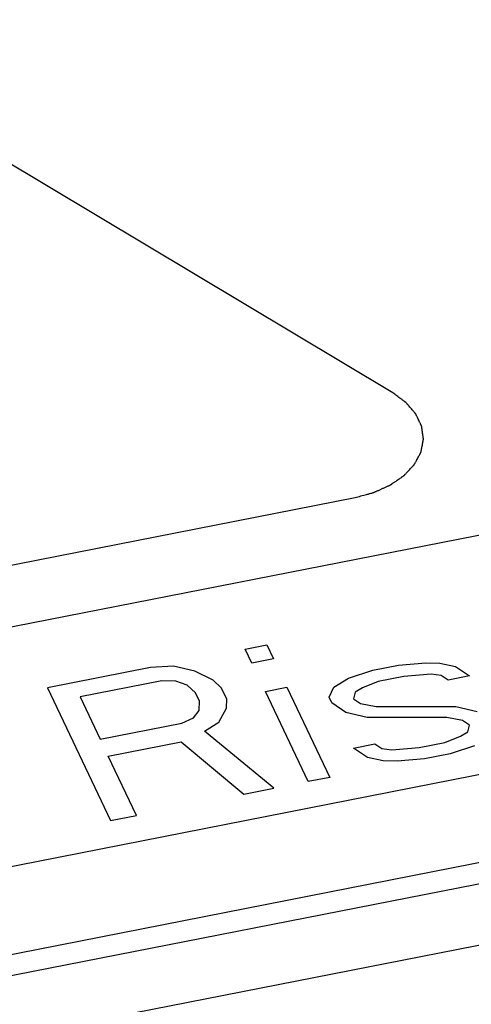
# Paper-space layout '10004660427_1_3' of a CAD drawing. Units: inches. Extents: x 0 to 34, y 0 to 22.
# Drawn here: x 15.4 to 15.6, y 11.4 to 11.7 of the extents above; entities that cross this region are included whole.
import ezdxf

# ---------------------------------------------------------------- set-up
doc = ezdxf.new("R2010")
doc.units = ezdxf.units.IN
doc.header["$LTSCALE"] = 1.87
doc.header["$MEASUREMENT"] = 0
doc.layers.get('0').update_dxf_attribs({"linetype": 'CONTINUOUS'})
doc.layers.add('COS_FEATURE', color=7, linetype='CONTINUOUS')
doc.styles.get("Standard").update_dxf_attribs({"font": 'txt', "width": 0.8})
doc.dimstyles.get("Standard").update_dxf_attribs({"dimtxt": 0.15625, "dimasz": 0.1875, "dimexe": 0.125, "dimexo": 0.0625, "dimgap": 0.09, "dimtad": 0, "dimtih": 1, "dimtoh": 1, "dimzin": 4, "dimdsep": 46, "dimtxsty": 'STANDARD', "dimblk": '_FILLED', "dimblk1": '_FILLED', "dimblk2": '_FILLED', "dimcen": 0.09, "dimazin": 1, "dimtp": 0.05, "dimtm": 0.05, "dimtfac": 1, "dimtofl": 0, "dimtmove": 0, "dimatfit": 3, "dimldrblk": '_FILLED', "dimfxl": 1, "dimtolj": 1, "dimtzin": 4, "dimarcsym": 0})

# ---------------------------------------------------------------- blocks, each defined once
blk = doc.blocks.new('_FILLED')
at = {"color": 0, "linetype": 'BYBLOCK'}
blk.add_solid([(0, 0), (-1, 0.1667), (-1, -0.1667)], dxfattribs=at)

psp = doc.layouts.new('10004660427_1_3')

# ---------------------------------------------------------------- linework, layer by layer
at = {"color": 7, "linetype": 'CONTINUOUS'}
for p, q in [((13.31831, 11.04767), (17.49145, 11.86777)), ((13.32751, 11.02214), (17.50066, 11.84224)), ((13.3282, 11.01568), (17.50135, 11.83579)), ((13.34133, 10.99926), (17.51447, 11.81937)), ((14.8107, 11.41531), (16.36893, 11.72154)), ((15.48364, 11.52639), (15.49031, 11.5277)), ((15.49031, 11.5277), (15.49239, 11.52332)), ((15.48572, 11.52201), (15.48364, 11.52639)), ((15.46139, 11.52106), (15.4543, 11.52062)), ((15.46797, 11.51948), (15.46139, 11.52106)), ((15.49239, 11.52332), (15.48572, 11.52201)), ((15.52322, 11.51981), (15.53122, 11.52138)), ((15.53122, 11.52138), (15.53964, 11.52208)), ((15.53964, 11.52208), (15.54406, 11.52199)), ((15.54406, 11.52199), (15.54889, 11.52102)), ((15.54889, 11.52102), (15.55322, 11.51805)), ((15.4543, 11.52062), (15.4223, 11.51433)), ((15.47364, 11.51676), (15.46797, 11.51948)), ((15.51564, 11.51736), (15.52322, 11.51981)), ((15.53289, 11.51788), (15.52489, 11.51631)), ((15.5413, 11.51858), (15.53289, 11.51788)), ((15.54439, 11.51823), (15.5413, 11.51858)), ((15.54655, 11.51674), (15.54439, 11.51823)), ((15.55322, 11.51805), (15.54655, 11.51674)), ((15.45772, 11.51651), (15.43238, 11.51153)), ((15.46214, 11.51642), (15.45772, 11.51651)), ((15.46564, 11.51519), (15.46214, 11.51642)), ((15.46822, 11.51283), (15.46564, 11.51519)), ((15.47622, 11.5144), (15.47364, 11.51676)), ((15.51114, 11.51456), (15.51564, 11.51736)), ((15.52489, 11.51631), (15.51997, 11.51438)), ((15.4223, 11.51433), (15.44187, 11.47319)), ((15.46947, 11.5102), (15.46822, 11.51283)), ((15.47788, 11.5109), (15.47622, 11.5144)), ((15.48989, 11.51326), (15.49655, 11.51457)), ((15.50321, 11.48525), (15.48989, 11.51326)), ((15.49655, 11.51457), (15.50988, 11.48656)), ((15.50972, 11.51141), (15.51114, 11.51456)), ((15.51772, 11.51298), (15.51722, 11.51097)), ((15.51997, 11.51438), (15.51772, 11.51298)), ((15.43238, 11.51153), (15.43863, 11.4984)), ((15.46938, 11.50731), (15.46947, 11.5102)), ((15.4778, 11.50801), (15.47788, 11.5109)), ((15.51055, 11.50966), (15.50972, 11.51141)), ((15.51488, 11.50668), (15.51055, 11.50966)), ((15.51722, 11.51097), (15.51938, 11.50948)), ((15.51938, 11.50948), (15.52422, 11.50852)), ((15.46755, 11.50504), (15.46938, 11.50731)), ((15.47547, 11.50372), (15.4778, 11.50801)), ((15.52147, 11.50511), (15.51488, 11.50668)), ((15.52422, 11.50852), (15.54897, 11.5086)), ((15.54897, 11.5086), (15.55555, 11.50702)), ((15.43863, 11.4984), (15.46397, 11.50338)), ((15.46397, 11.50338), (15.46755, 11.50504)), ((15.47096, 11.50092), (15.47547, 11.50372)), ((15.54622, 11.50518), (15.52147, 11.50511)), ((15.55105, 11.50422), (15.54622, 11.50518)), ((15.55322, 11.50273), (15.55105, 11.50422)), ((15.55271, 11.50072), (15.55322, 11.50273)), ((15.49254, 11.48315), (15.47096, 11.50092)), ((15.55046, 11.49932), (15.55271, 11.50072)), ((15.44113, 11.49315), (15.4638, 11.4976)), ((15.4638, 11.4976), (15.48321, 11.48132)), ((15.51721, 11.49566), (15.52388, 11.49697)), ((15.52388, 11.49697), (15.52605, 11.49548)), ((15.53755, 11.49582), (15.54555, 11.4974)), ((15.54555, 11.4974), (15.55046, 11.49932)), ((15.52154, 11.49268), (15.51721, 11.49566)), ((15.52605, 11.49548), (15.52913, 11.49513)), ((15.52913, 11.49513), (15.53755, 11.49582)), ((15.54721, 11.49389), (15.53921, 11.49232)), ((15.5548, 11.49634), (15.54721, 11.49389)), ((15.44987, 11.47476), (15.44113, 11.49315)), ((15.52638, 11.49171), (15.52154, 11.49268)), ((15.53079, 11.49162), (15.52638, 11.49171)), ((15.53921, 11.49232), (15.53079, 11.49162)), ((15.50988, 11.48656), (15.50321, 11.48525)), ((15.48321, 11.48132), (15.49254, 11.48315)), ((15.44187, 11.47319), (15.44987, 11.47476))]:
    psp.add_line(p, q, dxfattribs=at)
psp.add_open_spline([(15.97429, 12.15479), (15.95836, 12.11267), (15.91018, 12.02948), (15.80326, 11.92377), (15.66455, 11.83582), (15.4406, 11.74509), (15.12584, 11.6975), (14.86911, 11.72787), (14.74607, 11.76218)], degree=3, knots=[0, 0, 0, 0, 0.097277, 0.204228, 0.32203, 0.4498, 0.724036, 1, 1, 1, 1], dxfattribs=at)
at = {"layer": 'COS_FEATURE', "color": 7, "linetype": 'CONTINUOUS'}
for p, q in [((15.52939, 11.60598), (15.35663, 11.70954)), ((15.2918, 11.52904), (15.5177, 11.57344))]:
    psp.add_line(p, q, dxfattribs=at)
psp.add_open_spline([(15.5177, 11.57344), (15.5183, 11.5736), (15.5192, 11.57385), (15.5204, 11.57418), (15.52116, 11.57438), (15.52176, 11.57454), (15.52221, 11.57467), (15.52266, 11.57479), (15.52304, 11.57489), (15.52328, 11.57496), (15.52339, 11.57499), (15.52347, 11.57501), (15.52355, 11.57505), (15.52365, 11.57509), (15.52379, 11.57515), (15.52395, 11.57523), (15.52415, 11.57532), (15.52442, 11.57544), (15.52489, 11.57565), (15.52556, 11.57595), (15.52636, 11.57631), (15.52703, 11.57661), (15.52757, 11.57685), (15.5279, 11.57701), (15.52817, 11.57713), (15.52833, 11.5772), (15.52847, 11.57726), (15.52861, 11.57732), (15.52874, 11.57742), (15.52891, 11.57753), (15.52913, 11.57769), (15.52941, 11.57788), (15.52974, 11.57811), (15.53019, 11.57841), (15.53075, 11.5788), (15.5313, 11.57918), (15.53175, 11.57949), (15.53208, 11.57972), (15.53236, 11.57991), (15.53259, 11.58007), (15.53275, 11.58018), (15.53289, 11.58028), (15.53297, 11.58037), (15.53306, 11.58046), (15.53316, 11.58057), (15.53333, 11.58075), (15.53354, 11.58097), (15.53388, 11.58133), (15.5343, 11.58178), (15.5348, 11.58232), (15.53522, 11.58277), (15.53552, 11.58309), (15.53569, 11.58327), (15.53581, 11.5834), (15.53592, 11.58352), (15.536, 11.58361), (15.53607, 11.58367), (15.53612, 11.58373), (15.53614, 11.58378), (15.53617, 11.58383), (15.5362, 11.58389), (15.53628, 11.58404), (15.5364, 11.58426), (15.53656, 11.58456), (15.53672, 11.58486), (15.53694, 11.58526), (15.5372, 11.58575), (15.53747, 11.58625), (15.53768, 11.58665), (15.53781, 11.58689), (15.53792, 11.58709), (15.53799, 11.58722), (15.53804, 11.58732), (15.53808, 11.58739), (15.53811, 11.58745), (15.53814, 11.5875), (15.53816, 11.58754), (15.53816, 11.58758), (15.53818, 11.58763), (15.53819, 11.5877), (15.5382, 11.58777), (15.53822, 11.58788), (15.53825, 11.58801), (15.53829, 11.58822), (15.53834, 11.58848), (15.53842, 11.58889), (15.53852, 11.58942), (15.53862, 11.58994), (15.5387, 11.59035), (15.53876, 11.59067), (15.53881, 11.59098), (15.53886, 11.59121), (15.53889, 11.59137), (15.5389, 11.59143), (15.53891, 11.59149), (15.53892, 11.59154), (15.53891, 11.5916), (15.5389, 11.59168), (15.53889, 11.59179), (15.53887, 11.59192), (15.53885, 11.59207), (15.53882, 11.59228), (15.53879, 11.59255), (15.53874, 11.59286), (15.53869, 11.59328), (15.53862, 11.5938), (15.53854, 11.59432), (15.53849, 11.59474), (15.53845, 11.595), (15.53842, 11.59521), (15.53841, 11.59534), (15.53839, 11.59545), (15.53838, 11.59551), (15.53837, 11.59557), (15.53835, 11.59561), (15.53831, 11.5957), (15.53825, 11.59583), (15.53818, 11.59598), (15.5381, 11.59613), (15.53801, 11.59633), (15.53789, 11.59658), (15.5377, 11.59698), (15.53746, 11.59748), (15.53722, 11.59799), (15.53703, 11.59839), (15.53691, 11.59864), (15.53681, 11.59884), (15.53674, 11.59899), (15.53667, 11.59914), (15.5366, 11.59929), (15.53654, 11.59942), (15.53646, 11.59951), (15.53638, 11.5996), (15.53628, 11.59972), (15.53612, 11.5999), (15.53592, 11.60013), (15.53561, 11.6005), (15.53521, 11.60096), (15.53474, 11.60151), (15.53434, 11.60197), (15.53406, 11.60229), (15.53391, 11.60247), (15.53379, 11.60261), (15.53369, 11.60272), (15.53361, 11.60281), (15.53355, 11.60288), (15.5335, 11.60294), (15.53344, 11.60298), (15.53339, 11.60302), (15.53332, 11.60307), (15.53316, 11.60319), (15.53292, 11.60337), (15.5326, 11.6036), (15.53228, 11.60384), (15.53185, 11.60416), (15.53132, 11.60455), (15.53067, 11.60503), (15.53003, 11.60551), (15.5296, 11.60582), (15.52939, 11.60598)], degree=3, knots=[0, 0, 0, 0, 0.03125, 0.046875, 0.0625, 0.070312, 0.078125, 0.085938, 0.09375, 0.097656, 0.098633, 0.099609, 0.101562, 0.103516, 0.105469, 0.109375, 0.113281, 0.117188, 0.125, 0.140625, 0.15625, 0.171875, 0.179688, 0.1875, 0.191406, 0.195312, 0.197266, 0.199219, 0.203125, 0.207031, 0.210938, 0.21875, 0.226562, 0.234375, 0.25, 0.265625, 0.273438, 0.28125, 0.289062, 0.292969, 0.296875, 0.300781, 0.302734, 0.304688, 0.308594, 0.3125, 0.320312, 0.328125, 0.34375, 0.359375, 0.375, 0.382812, 0.386719, 0.390625, 0.394531, 0.396484, 0.398438, 0.400391, 0.401367, 0.402344, 0.404297, 0.40625, 0.414062, 0.421875, 0.429688, 0.4375, 0.453125, 0.46875, 0.476562, 0.484375, 0.488281, 0.492188, 0.494141, 0.496094, 0.498047, 0.499023, 0.5, 0.500977, 0.501953, 0.503906, 0.505859, 0.507812, 0.511719, 0.515625, 0.523438, 0.53125, 0.546875, 0.5625, 0.570312, 0.578125, 0.585938, 0.59375, 0.595703, 0.597656, 0.598633, 0.599609, 0.601562, 0.603516, 0.605469, 0.609375, 0.613281, 0.617188, 0.625, 0.632812, 0.640625, 0.65625, 0.671875, 0.679688, 0.6875, 0.691406, 0.695312, 0.697266, 0.699219, 0.700195, 0.701172, 0.703125, 0.707031, 0.710938, 0.714844, 0.71875, 0.726562, 0.734375, 0.75, 0.765625, 0.773438, 0.78125, 0.785156, 0.789062, 0.792969, 0.796875, 0.800781, 0.802734, 0.804688, 0.808594, 0.8125, 0.820312, 0.828125, 0.84375, 0.859375, 0.875, 0.882812, 0.886719, 0.890625, 0.894531, 0.896484, 0.898438, 0.900391, 0.901367, 0.902344, 0.904297, 0.90625, 0.914062, 0.921875, 0.929688, 0.9375, 0.953125, 0.96875, 0.984375, 1, 1, 1, 1], dxfattribs=at)

# ---------------------------------------------------------------- leaders
at = {"color": 2, "linetype": 'CONTINUOUS'}
psp.add_leader([(11.33564, 11.83939), (15.43196, 7.36312), (15.68196, 7.36312)], dimstyle='STANDARD', override={"dimtad": 0}, dxfattribs=at)

doc.saveas('drawing.dxf')
